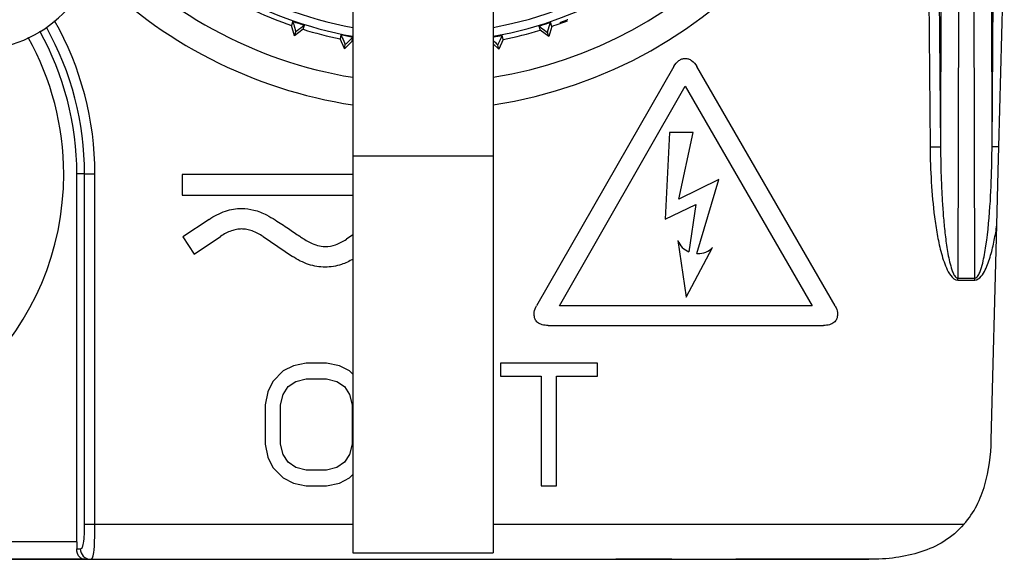
# Model space of a CAD drawing. Units: millimetres. Extents: x 0 to 841, y 0 to 594.
# Drawn here: x 767 to 795, y 412 to 427 of the extents above; entities that cross this region are included whole.
import ezdxf

# ---------------------------------------------------------------- set-up
doc = ezdxf.new("R2010")
doc.units = ezdxf.units.MM
doc.header["$LTSCALE"] = 46.255
doc.layers.add('00_NO-DMX', color=7, linetype='CONTINUOUS')
doc.layers.add('00_SOLO_SCHEDE', color=7, linetype='CONTINUOUS')

msp = doc.modelspace()

# ---------------------------------------------------------------- linework, layer by layer
at = {"layer": '00_NO-DMX', "color": 9, "linetype": 'Continuous'}
for p, q in [((793.082, 448.878), (793.033, 423.598)), ((793.581, 448.782), (793.525, 419.855)), ((794.009, 419.855), (793.953, 448.782)), ((794.501, 423.598), (794.453, 448.878)), ((792.523, 447.725), (792.734, 423.596)), ((792.822, 447.723), (793.033, 423.598)), ((794.501, 423.598), (794.552, 429.411)), ((776.267, 423.342), (780.267, 423.342)), ((792.734, 423.596), (793.033, 423.598)), ((794.699, 423.597), (794.501, 423.598)), ((768.613, 422.825), (768.392, 422.825)), ((768.613, 412.825), (768.613, 422.825)), ((768.613, 422.825), (768.908, 422.825)), ((768.908, 412.825), (768.908, 422.825)), ((793.525, 419.855), (794.009, 419.855)), ((793.525, 419.795), (793.525, 419.855)), ((793.525, 419.795), (794.009, 419.795)), ((794.009, 419.795), (794.009, 419.855)), ((768.613, 412.825), (768.908, 412.825)), ((768.908, 412.825), (776.267, 412.825)), ((780.267, 412.825), (793.701, 412.825)), ((768.392, 412.325), (751.642, 412.325)), ((768.388, 412.125), (768.49, 412.125))]:
    msp.add_line(p, q, dxfattribs=at)
at = {"layer": '00_NO-DMX', "color": 7, "linetype": 'Continuous'}
for p, q in [((776.267, 433.342), (776.267, 427.008)), ((780.267, 433.342), (780.267, 426.758)), ((794.699, 423.597), (794.852, 429.408)), ((774.551, 427.183), (774.513, 427.066)), ((774.601, 426.773), (774.513, 427.066)), ((774.845, 426.957), (774.884, 427.074)), ((776.267, 427.008), (776.267, 426.758)), ((781.575, 427.05), (781.613, 426.933)), ((781.946, 427.04), (781.856, 426.747)), ((781.946, 427.04), (781.908, 427.157)), ((782.376, 427.222), (782.369, 427.219)), ((782.397, 427.23), (782.376, 427.222)), ((774.845, 426.957), (774.601, 426.773)), ((774.601, 426.773), (774.638, 426.888)), ((775.927, 426.802), (775.903, 426.681)), ((776.247, 426.614), (776.267, 426.719)), ((776.267, 426.758), (776.267, 423.342)), ((780.267, 426.758), (780.267, 423.342)), ((780.552, 426.665), (780.53, 426.786)), ((781.856, 426.747), (781.613, 426.933)), ((781.856, 426.747), (781.819, 426.863)), ((776.026, 426.404), (775.903, 426.681)), ((776.027, 426.401), (776.247, 426.614)), ((776.027, 426.401), (776.05, 426.52)), ((780.267, 426.543), (780.427, 426.386)), ((780.427, 426.386), (780.404, 426.505)), ((780.552, 426.665), (780.427, 426.386)), ((785.426, 425.894), (781.506, 419.062)), ((790.024, 419.062), (786.078, 425.894)), ((782.16, 419.062), (785.748, 425.332)), ((785.748, 425.332), (789.369, 419.062)), ((785.299, 424.006), (785.172, 421.534)), ((785.977, 424.006), (785.299, 424.006)), ((785.568, 422.11), (785.977, 424.006)), ((776.267, 423.342), (776.267, 413.009)), ((780.267, 423.342), (780.267, 413.009)), ((794.681, 422.907), (794.699, 423.597)), ((768.392, 412.325), (768.392, 422.825)), ((776.267, 422.811), (771.401, 422.811)), ((771.401, 422.811), (771.401, 422.224)), ((794.641, 421.367), (794.681, 422.907)), ((786.704, 422.665), (785.568, 422.11)), ((786.078, 420.552), (786.704, 422.665)), ((771.401, 422.224), (776.267, 422.224)), ((785.172, 421.534), (786.053, 421.957)), ((786.053, 421.957), (785.85, 420.603)), ((772.163, 421.53), (771.412, 421.033)), ((794.48, 415.233), (794.641, 421.367)), ((776.267, 421.087), (776.084, 420.964)), ((771.412, 421.033), (771.734, 420.541)), ((771.734, 420.541), (772.491, 421.044)), ((773.708, 421.038), (774.544, 420.472)), ((785.537, 420.925), (785.774, 419.307)), ((786.355, 420.406), (786.527, 420.73)), ((785.774, 419.307), (786.355, 420.406)), ((789.369, 419.062), (782.16, 419.062)), ((781.837, 418.503), (789.694, 418.503)), ((774.278, 417.202), (773.986, 416.904)), ((774.569, 417.351), (774.278, 417.202)), ((774.934, 417.425), (774.569, 417.351)), ((775.517, 417.425), (774.934, 417.425)), ((775.882, 417.351), (775.517, 417.425)), ((776.173, 417.202), (775.882, 417.351)), ((776.267, 417.106), (776.173, 417.202)), ((783.246, 417.425), (780.476, 417.425)), ((780.476, 417.425), (780.476, 417.053)), ((783.246, 417.053), (783.246, 417.425)), ((773.986, 416.904), (773.84, 416.606)), ((774.423, 416.755), (774.642, 416.904)), ((774.642, 416.904), (774.934, 416.978)), ((774.934, 416.978), (775.517, 416.978)), ((775.517, 416.978), (775.809, 416.904)), ((775.809, 416.904), (776.028, 416.755)), ((780.476, 417.053), (781.642, 417.053)), ((781.642, 417.053), (781.642, 413.925)), ((782.08, 413.925), (782.08, 417.053)), ((782.08, 417.053), (783.246, 417.053)), ((773.84, 416.606), (773.767, 416.234)), ((774.278, 416.531), (774.423, 416.755)), ((776.028, 416.755), (776.173, 416.531)), ((774.205, 416.234), (774.278, 416.531)), ((776.173, 416.531), (776.246, 416.234)), ((773.767, 416.234), (773.767, 415.117)), ((774.205, 415.117), (774.205, 416.234)), ((776.246, 416.234), (776.246, 415.117)), ((773.767, 415.117), (773.84, 414.744)), ((774.278, 414.819), (774.205, 415.117)), ((776.246, 415.117), (776.173, 414.819)), ((773.84, 414.744), (773.986, 414.446)), ((774.423, 414.595), (774.278, 414.819)), ((776.173, 414.819), (776.028, 414.595)), ((773.986, 414.446), (774.278, 414.148)), ((774.642, 414.446), (774.423, 414.595)), ((774.934, 414.372), (774.642, 414.446)), ((775.517, 414.372), (774.934, 414.372)), ((775.809, 414.446), (775.517, 414.372)), ((776.028, 414.595), (775.809, 414.446)), ((774.278, 414.148), (774.569, 414)), ((775.882, 414), (776.173, 414.148)), ((776.173, 414.148), (776.267, 414.244)), ((774.569, 414), (774.934, 413.925)), ((774.934, 413.925), (775.517, 413.925)), ((775.517, 413.925), (775.882, 414)), ((781.642, 413.925), (782.08, 413.925)), ((776.267, 413.009), (776.267, 412.009)), ((780.267, 413.009), (780.267, 412.009)), ((768.609, 411.825), (765.142, 411.825)), ((765.517, 411.825), (768.609, 411.825)), ((768.609, 411.825), (768.785, 411.825)), ((768.785, 411.825), (790.982, 411.825)), ((768.785, 411.825), (768.943, 411.825)), ((769.011, 411.825), (769.666, 411.825)), ((769.666, 411.825), (772.934, 411.825)), ((772.934, 411.825), (776.101, 411.825)), ((776.101, 411.825), (776.767, 411.825)), ((776.267, 412.009), (780.267, 412.009)), ((776.767, 411.825), (776.874, 411.825)), ((776.874, 411.825), (777.267, 411.825)), ((777.267, 411.825), (777.351, 411.825)), ((777.351, 411.825), (777.517, 411.825)), ((777.517, 411.825), (777.767, 411.825)), ((777.767, 411.825), (778.101, 411.825)), ((778.101, 411.825), (778.434, 411.825)), ((778.434, 411.825), (778.767, 411.825)), ((778.767, 411.825), (779.017, 411.825)), ((779.017, 411.825), (779.184, 411.825)), ((779.184, 411.825), (779.267, 411.825)), ((779.267, 411.825), (779.767, 411.825)), ((779.767, 411.825), (780.376, 411.825)), ((780.376, 411.825), (780.434, 411.825)), ((780.434, 411.825), (780.517, 411.825)), ((780.517, 411.825), (780.684, 411.825)), ((780.684, 411.825), (780.934, 411.825)), ((780.934, 411.825), (781.017, 411.825)), ((781.017, 411.825), (781.184, 411.825)), ((781.184, 411.825), (781.434, 411.825)), ((781.434, 411.825), (781.767, 411.825)), ((781.767, 411.825), (782.434, 411.825)), ((782.434, 411.825), (782.767, 411.825)), ((782.767, 411.825), (783.017, 411.825)), ((783.017, 411.825), (783.184, 411.825)), ((783.184, 411.825), (783.267, 411.825)), ((783.267, 411.825), (783.517, 411.825)), ((783.517, 411.825), (783.684, 411.825)), ((783.684, 411.825), (783.767, 411.825)), ((785.371, 411.825), (783.767, 411.825)), ((785.371, 411.825), (786.123, 411.825)), ((786.133, 411.825), (786.869, 411.825)), ((786.869, 411.825), (787.194, 411.825)), ((787.592, 411.825), (787.194, 411.825)), ((787.592, 411.825), (787.194, 411.825)), ((790.982, 411.825), (787.592, 411.825))]:
    msp.add_line(p, q, dxfattribs=at)
for centre, radius, start, end in [((778.267, 437.925), 12.5, 279.2069, 72.0218), ((778.267, 437.925), 11.347, 280.155, 360), ((778.267, 437.925), 13.279, 278.6872, 360), ((778.267, 437.925), 11.347, 220, 259.845), ((778.267, 437.925), 12.5, 221.9102, 260.7931), ((778.267, 437.925), 13.279, 224.3538, 261.3127), ((778.267, 437.925), 11.49, 245.4726, 250.9274), ((778.267, 437.925), 11.367, 250.9227, 252.6773), ((778.267, 437.925), 11.367, 286.9227, 288.6773), ((778.267, 437.925), 11.49, 288.6726, 289.9041), ((778.267, 437.925), 11.49, 289.9041, 291.0354), ((760.017, 422.825), 8, 0, 29.1397), ((760.017, 422.825), 8.375, 0, 29.0994), ((778.267, 437.925), 11.49, 252.6726, 258.1274), ((778.267, 437.925), 11.367, 258.1227, 259.8773), ((778.267, 437.925), 11.367, 280.1344, 281.4773), ((778.267, 437.925), 11.49, 281.4726, 286.9274), ((778.267, 437.925), 11.49, 259.892, 259.9748), ((760.017, 422.825), 8, 180, 360)]:
    msp.add_arc(centre, radius, start, end, dxfattribs=at)
at = {"layer": '00_NO-DMX', "color": 9, "linetype": 'Continuous'}
for centre, radius, start, end in [((778.267, 437.925), 11.099, 280.3816, 90), ((778.267, 437.925), 11.099, 217.8812, 259.6184), ((760.017, 422.825), 8.596, 0, 29.1539), ((760.017, 422.825), 8.891, 0, 29.4814), ((763.811, 423.746), 30.691, 358.9195, 359.725), ((767.822, 423.645), 26.679, 356.5786, 358.9736)]:
    msp.add_arc(centre, radius, start, end, dxfattribs=at)
at = {"layer": '00_NO-DMX', "color": 7, "linetype": 'Continuous'}
for points, knots in [([(774.551, 427.183), (774.56, 427.152), (774.59, 427.054), (774.619, 426.956), (774.638, 426.888)], [0, 0, 0, 0, 0.311581, 1, 1, 1, 1]), ([(774.638, 426.888), (774.651, 426.898), (774.733, 426.96), (774.814, 427.022), (774.884, 427.074)], [0, 0, 0, 0, 0.154386, 1, 1, 1, 1]), ([(781.575, 427.05), (781.6, 427.031), (781.682, 426.969), (781.763, 426.907), (781.819, 426.863)], [0, 0, 0, 0, 0.311579, 1, 1, 1, 1]), ([(781.819, 426.863), (781.823, 426.878), (781.853, 426.976), (781.883, 427.074), (781.908, 427.157)], [0, 0, 0, 0, 0.154385, 1, 1, 1, 1]), ([(782.216, 427.158), (782.21, 427.155), (782.199, 427.151), (782.183, 427.145), (782.178, 427.141), (782.171, 427.139), (782.172, 427.138)], [0, 0, 0, 0, 0.436702, 0.749164, 0.936755, 1, 1, 1, 1]), ([(782.172, 427.138), (782.173, 427.136), (782.185, 427.143), (782.202, 427.144), (782.236, 427.158), (782.261, 427.166), (782.276, 427.171)], [0, 0, 0, 0, 0.065726, 0.255901, 0.568286, 1, 1, 1, 1]), ([(782.369, 427.219), (782.353, 427.213), (782.302, 427.192), (782.251, 427.172), (782.216, 427.158)], [0, 0, 0, 0, 0.312575, 1, 1, 1, 1]), ([(775.927, 426.802), (775.94, 426.773), (775.981, 426.679), (776.023, 426.585), (776.05, 426.52)], [0, 0, 0, 0, 0.311579, 1, 1, 1, 1]), ([(776.05, 426.52), (776.062, 426.531), (776.135, 426.603), (776.208, 426.675), (776.27, 426.735)], [0, 0, 0, 0, 0.154386, 1, 1, 1, 1]), ([(780.404, 426.505), (780.411, 426.52), (780.452, 426.613), (780.494, 426.707), (780.53, 426.786)], [0, 0, 0, 0, 0.154385, 1, 1, 1, 1]), ([(780.268, 426.64), (780.283, 426.626), (780.328, 426.581), (780.374, 426.536), (780.404, 426.505)], [0, 0, 0, 0, 0.324272, 1, 1, 1, 1]), ([(785.426, 425.894), (785.463, 425.96), (785.529, 426.049), (785.653, 426.114), (785.748, 426.128), (785.844, 426.114), (785.97, 426.049), (786.04, 425.96), (786.078, 425.894)], [0, 0, 0, 0, 0.26901, 0.383033, 0.496313, 0.610234, 0.725989, 1, 1, 1, 1]), ([(772.163, 421.53), (772.309, 421.627), (772.606, 421.783), (773.055, 421.864), (773.458, 421.808), (773.689, 421.716), (773.804, 421.657)], [0, 0, 0, 0, 0.302442, 0.573686, 0.777182, 1, 1, 1, 1]), ([(773.804, 421.657), (773.889, 421.614), (774.099, 421.485), (774.304, 421.35), (774.428, 421.266)], [0, 0, 0, 0, 0.390799, 1, 1, 1, 1]), ([(773.708, 421.038), (773.61, 421.104), (773.458, 421.187), (773.246, 421.246), (773.095, 421.26), (772.946, 421.246), (772.737, 421.189), (772.588, 421.108), (772.491, 421.044)], [0, 0, 0, 0, 0.271235, 0.391252, 0.504578, 0.6159, 0.733779, 1, 1, 1, 1]), ([(774.428, 421.266), (774.535, 421.193), (774.674, 421.099), (774.829, 420.995), (774.877, 420.964), (774.894, 420.954)], [0, 0, 0, 0, 0.695011, 0.896234, 1, 1, 1, 1]), ([(774.894, 420.954), (774.945, 420.922), (775.124, 420.82), (775.329, 420.753), (775.476, 420.753)], [0, 0, 0, 0, 0.290939, 1, 1, 1, 1]), ([(775.476, 420.753), (775.576, 420.753), (775.794, 420.795), (775.987, 420.9), (776.084, 420.964)], [0, 0, 0, 0, 0.464094, 1, 1, 1, 1]), ([(785.537, 420.925), (785.568, 420.853), (785.652, 420.721), (785.781, 420.633), (785.85, 420.603)], [0, 0, 0, 0, 0.510863, 1, 1, 1, 1]), ([(786.078, 420.552), (786.087, 420.552), (786.174, 420.551), (786.342, 420.579), (786.474, 420.674), (786.527, 420.73)], [0, 0, 0, 0, 0.051088, 0.530145, 1, 1, 1, 1]), ([(776.274, 420.395), (776.167, 420.334), (775.912, 420.215), (775.473, 420.138), (774.984, 420.221), (774.687, 420.376), (774.544, 420.472)], [0, 0, 0, 0, 0.201034, 0.457721, 0.718606, 1, 1, 1, 1]), ([(781.439, 418.825), (781.439, 418.845), (781.444, 418.927), (781.475, 419.007), (781.506, 419.062)], [0, 0, 0, 0, 0.239312, 1, 1, 1, 1]), ([(790.024, 419.062), (790.035, 419.043), (790.072, 418.969), (790.092, 418.885), (790.092, 418.825)], [0, 0, 0, 0, 0.267214, 1, 1, 1, 1]), ([(781.837, 418.503), (781.778, 418.503), (781.673, 418.511), (781.534, 418.571), (781.45, 418.685), (781.439, 418.777), (781.439, 418.825)], [0, 0, 0, 0, 0.301392, 0.539004, 0.754219, 1, 1, 1, 1]), ([(790.092, 418.825), (790.092, 418.777), (790.08, 418.685), (789.996, 418.571), (789.857, 418.511), (789.752, 418.503), (789.694, 418.503)], [0, 0, 0, 0, 0.245799, 0.461058, 0.698692, 1, 1, 1, 1]), ([(768.536, 411.843), (768.517, 411.852), (768.426, 411.914), (768.383, 412.036), (768.388, 412.125)], [0, 0, 0, 0, 0.185045, 1, 1, 1, 1])]:
    msp.add_open_spline(points, degree=3, knots=knots, dxfattribs=at)
at = {"layer": '00_NO-DMX', "color": 9, "linetype": 'Continuous'}
for points, knots in [([(792.734, 423.596), (792.736, 423.263), (792.759, 422.596), (792.832, 421.765), (792.932, 421.105), (793.033, 420.617), (793.16, 420.214), (793.303, 419.926), (793.445, 419.795), (793.525, 419.795)], [0, 0, 0, 0, 0.250573, 0.501127, 0.626415, 0.751687, 0.876854, 0.939379, 1, 1, 1, 1]), ([(793.033, 423.598), (793.035, 423.279), (793.044, 422.799), (793.074, 422.161), (793.105, 421.682), (793.149, 421.205), (793.199, 420.808), (793.253, 420.493), (793.302, 420.259), (793.361, 420.065), (793.423, 419.926), (793.487, 419.855), (793.525, 419.855)], [0, 0, 0, 0, 0.250248, 0.375376, 0.500504, 0.625631, 0.750756, 0.813322, 0.875886, 0.938422, 0.969683, 1, 1, 1, 1]), ([(794.009, 419.795), (794.08, 419.795), (794.211, 419.9), (794.348, 420.152), (794.47, 420.503), (794.569, 420.932), (794.619, 421.222), (794.641, 421.367)], [0, 0, 0, 0, 0.122084, 0.247357, 0.498081, 0.749024, 1, 1, 1, 1]), ([(794.009, 419.855), (794.05, 419.855), (794.114, 419.931), (794.178, 420.077), (794.238, 420.281), (794.288, 420.525), (794.315, 420.69), (794.328, 420.773)], [0, 0, 0, 0, 0.121884, 0.247309, 0.498148, 0.749071, 1, 1, 1, 1]), ([(768.49, 412.125), (768.509, 412.125), (768.544, 412.152), (768.568, 412.212), (768.598, 412.34), (768.61, 412.549), (768.613, 412.729), (768.613, 412.825)], [0, 0, 0, 0, 0.079063, 0.151279, 0.265969, 0.610147, 1, 1, 1, 1]), ([(768.872, 412.011), (768.889, 412.132), (768.903, 412.404), (768.908, 412.676), (768.908, 412.825)], [0, 0, 0, 0, 0.450693, 1, 1, 1, 1]), ([(768.49, 412.125), (768.49, 412.049), (768.551, 411.89), (768.709, 411.825), (768.785, 411.825)], [0, 0, 0, 0, 0.502707, 1, 1, 1, 1]), ([(768.785, 411.825), (768.806, 411.825), (768.84, 411.862), (768.859, 411.93), (768.868, 411.98), (768.872, 412.011)], [0, 0, 0, 0, 0.291256, 0.572749, 1, 1, 1, 1])]:
    msp.add_open_spline(points, degree=3, knots=knots, dxfattribs=at)
msp.add_open_spline([(794.328, 420.773), (794.391, 421.197), (794.427, 421.625), (794.453, 422.053)], degree=3, dxfattribs=at)
at = {"layer": '00_NO-DMX', "color": 7, "linetype": 'Continuous'}
for points in [[(793.701, 412.825), (793.995, 413.162), (794.359, 413.925), (794.469, 414.786), (794.48, 415.233)], [(793.701, 412.825), (793.353, 412.426), (792.514, 411.946), (791.511, 411.825), (790.982, 411.825)], [(768.392, 412.325), (768.392, 412.258), (768.391, 412.192), (768.388, 412.125)], [(768.609, 411.825), (768.584, 411.825), (768.558, 411.832), (768.536, 411.843)]]:
    msp.add_open_spline(points, degree=3, dxfattribs=at)
at = {"layer": '00_SOLO_SCHEDE', "color": 7, "linetype": 'Continuous'}
msp.add_arc((765.517, 429.875), 3.5, 270, 360, dxfattribs=at)

doc.saveas('drawing.dxf')
